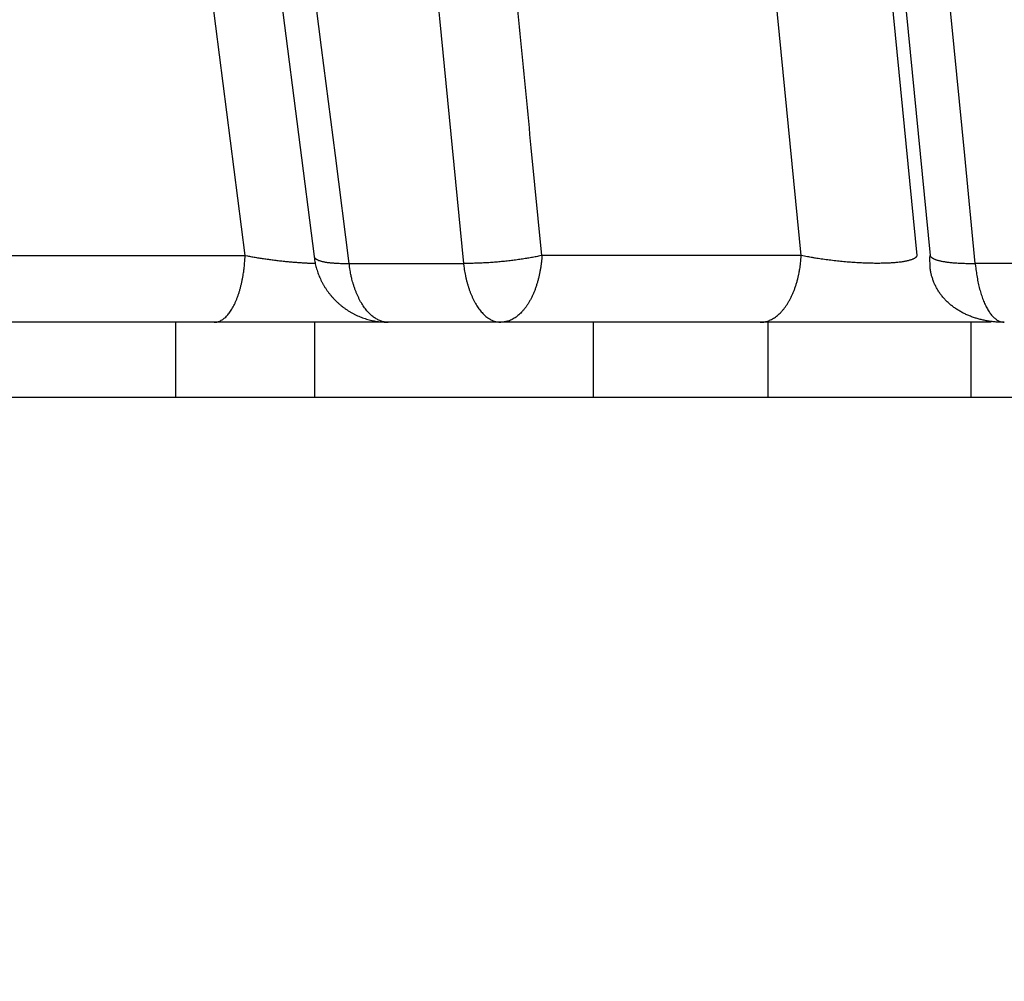
# Model space of a CAD drawing. Extents: x 129 to 1186, y 6 to 788.
# Drawn here: x 682 to 684, y 112 to 113 of the extents above; entities that cross this region are included whole.
import ezdxf

# ---------------------------------------------------------------- set-up
doc = ezdxf.new("R2010")
doc.units = 0
doc.layers.add('4', color=7, linetype='CONTINUOUS')

msp = doc.modelspace()

# ---------------------------------------------------------------- linework, layer by layer
at = {"layer": '4', "color": 3, "linetype": 'CONTINUOUS'}
for p, q in [((682.59684, 112.68593), (681.86513, 118.43768)), ((683.34034, 112.68593), (682.77519, 118.43768)), ((682.92952, 118.43768), (683.49467, 112.68593)), ((682.21831, 112.68593), (682.59684, 112.68593)), ((683.34034, 112.68593), (682.99355, 112.68593)), ((682.73587, 112.67536), (682.88874, 112.67536)), ((683.73861, 112.67536), (683.57297, 112.67536))]:
    msp.add_line(p, q, dxfattribs=at)
at = {"layer": '4', "color": 40, "linetype": 'CONTINUOUS'}
for p, q in [((682.5555, 112.59651), (682.17697, 112.59651)), ((682.50363, 112.59651), (682.50363, 112.49651)), ((682.78824, 112.59651), (682.55546, 112.59651)), ((682.68952, 112.59651), (682.68952, 112.49651)), ((682.93857, 112.59651), (682.78817, 112.59651)), ((683.28537, 112.59651), (682.93857, 112.59651)), ((683.06215, 112.59651), (683.06215, 112.49651)), ((683.59402, 112.59651), (683.28537, 112.59651)), ((683.29607, 112.49651), (683.29607, 112.59651)), ((683.56747, 112.49651), (683.56747, 112.59651)), ((682.26897, 112.49651), (682.50363, 112.49651)), ((682.50363, 112.49651), (682.68952, 112.49651)), ((682.68952, 112.49651), (683.06215, 112.49651)), ((683.06215, 112.49651), (683.29607, 112.49651)), ((683.29614, 112.49651), (683.56747, 112.49651)), ((683.56747, 112.49651), (683.98066, 112.49651))]:
    msp.add_line(p, q, dxfattribs=at)
at = {"layer": '4', "color": 3, "linetype": 'CONTINUOUS'}
for points in [[(795.7577, 207.17933, 0), (796.20089, 207.25907)], [(797.53046, 207.4983, 0), (797.97365, 207.57804, 0), (798.41684, 207.65779, 0), (798.86003, 207.73753, 0), (799.30322, 207.81727, 0), (799.74641, 207.89701, 0), (800.1896, 207.97676, 0), (800.63279, 208.0565, 0), (801.07598, 208.13624, 0), (801.51916, 208.21598, 0), (801.96235, 208.29572, 0), (802.40555, 208.37547, 0), (802.84873, 208.45521, 0), (803.29191, 208.53495, -0.0000001), (803.73511, 208.61469, -0.0000001), (804.17835, 208.69444, -0.0000001), (804.62149, 208.77417, -0.0000001), (805.06445, 208.85387, -0.0000001), (805.50786, 208.93366, -0.0000001), (805.95195, 209.01356, -0.0000001), (806.39424, 209.09314, -0.0000001), (806.83388, 209.17224, -0.0000001), (807.28061, 209.25262, -0.0000001), (807.73778, 209.33487, -0.0000001), (808.16699, 209.4121, 0), (808.55502, 209.48192, -0.0000001), (809.05336, 209.57158, -0.0000002), (809.82093, 209.70968, -0.0000001), (810.82611, 209.89054, -0.0000001)], [(682.33462, 118.30387, -0.0000002), (682.34883, 118.15955, -0.0000002), (682.36304, 118.01523, -0.0000002), (682.37724, 117.87091, -0.0000002), (682.39145, 117.72659, -0.0000001), (682.40566, 117.58227, -0.0000001), (682.41986, 117.43795, -0.0000001), (682.43407, 117.29363, -0.0000001), (682.44828, 117.14931, -0.0000001), (682.46249, 117.00499, -0.0000001), (682.47669, 116.86067, 0), (682.4909, 116.71635, 0), (682.50511, 116.57203, 0), (682.51931, 116.4277, 0), (682.53352, 116.28338)], [(808.55498, 248.47431, 0.0000001), (809.05333, 248.38464, 0.0000002), (809.82091, 248.24654, 0.0000001), (810.82611, 248.06568, 0)], [(793.54117, 251.17574, 0.0000001), (793.98439, 251.09599, 0.0000001), (794.42761, 251.01624, 0.0000001), (794.87083, 250.93649, 0.0000001), (795.31404, 250.85674, 0.0000001), (795.75726, 250.77699, 0.0000001), (796.20047, 250.69724, 0.0000001), (796.64368, 250.61749, 0.0000001), (797.08689, 250.53775, 0.0000001), (797.53011, 250.458, 0.0000001), (797.97332, 250.37825, 0.0000001), (798.41652, 250.2985, 0.0000001), (798.85973, 250.21876, 0.0000001), (799.30294, 250.13901, 0.0000001), (799.74614, 250.05926, 0.0000001), (800.18935, 249.97952, 0.0000001), (800.63256, 249.89977, 0.0000001), (801.07576, 249.82003, 0.0000001), (801.51896, 249.74028, 0.0000001), (801.96216, 249.66053, 0.0000001), (802.40537, 249.58079, 0.0000001), (802.84857, 249.50105, 0.0000001), (803.29175, 249.4213, 0.0000001), (803.73497, 249.34156, 0.0000001), (804.17822, 249.2618, 0.0000001), (804.62137, 249.18207, 0.0000001), (805.06434, 249.10237, 0.0000001), (805.50776, 249.02258, 0.0000001), (805.95186, 248.94268, 0.0000001), (806.39416, 248.8631, 0.0000001), (806.83381, 248.78399, 0.0000001), (807.28055, 248.70361, 0.0000001), (807.73772, 248.62135, 0.0000001), (808.16694, 248.54413)], [(683.3711, 114.12382, 0), (683.38511, 113.98118, 0), (683.39935, 113.83623, -0.0000001), (683.41392, 113.6879, 0), (683.4276, 113.54864)], [(682.23931, 116.57195, 0), (682.22091, 116.71635, 0), (682.20248, 116.86096, 0), (682.18413, 117.00499, 0), (682.16589, 117.14816, 0.0000001), (682.14735, 117.29363, 0.0000001), (682.12838, 117.4425, 0.0000001), (682.11057, 117.58227)], [(683.36141, 118.30387, -0.0000001), (683.37108, 118.15955, -0.0000001), (683.38075, 118.01523, -0.0000001), (683.39043, 117.87091, 0), (683.4001, 117.72659, 0), (683.40977, 117.58227)], [(682.96147, 118.29385, 0.0000002), (682.97559, 118.15006, 0.0000002), (682.98972, 118.00627, 0.0000002), (683.00384, 117.86247, 0.0000002), (683.01797, 117.71868, 0.0000002), (683.03209, 117.57489, 0.0000002), (683.04621, 117.43109, 0.0000002), (683.06034, 117.2873, 0.0000002), (683.07446, 117.14351, 0.0000002), (683.08859, 116.99971, 0.0000001), (683.10271, 116.85592, 0.0000001), (683.11684, 116.71213, 0.0000001), (683.13096, 116.56833, 0.0000001), (683.14509, 116.42454, 0.0000001), (683.15921, 116.28074, 0.0000001), (683.17334, 116.13695, 0.0000001), (683.18746, 115.99316, 0.0000001), (683.20159, 115.84936, 0.0000001), (683.21572, 115.70557, 0.0000001), (683.22984, 115.56177, 0.0000001), (683.24397, 115.41798, 0.0000001), (683.25809, 115.27418, 0), (683.27222, 115.13039, 0), (683.28634, 114.98659, 0), (683.30047, 114.84278)], [(682.73581, 112.67531), (682.71742, 112.81963, -0.0000001), (682.69903, 112.96396, -0.0000001), (682.68064, 113.10828, -0.0000001), (682.66225, 113.25261, -0.0000001), (682.64386, 113.39693, -0.0000001), (682.62547, 113.54125, -0.0000001), (682.60708, 113.68558, -0.0000001), (682.58869, 113.8299, -0.0000001), (682.5703, 113.97422, -0.0000001), (682.55191, 114.11855, -0.0000001), (682.53352, 114.26287, -0.0000001), (682.51513, 114.40719, -0.0000001), (682.49674, 114.55152, -0.0000001), (682.47835, 114.69584, -0.0000001), (682.45996, 114.84016, -0.0000001), (682.44157, 114.98448, 0), (682.42319, 115.12881, 0), (682.4048, 115.27313, 0), (682.38641, 115.41745, 0), (682.36802, 115.56177)], [(683.42911, 117.29363, 0), (683.43878, 117.14931, 0), (683.44845, 117.00499, 0.0000001), (683.45812, 116.86067, 0.0000001), (683.46779, 116.71635, 0.0000001), (683.47746, 116.57203, 0.0000001), (683.48714, 116.4277, 0.0000001), (683.49681, 116.28338, 0.0000002), (683.50648, 116.13906, 0.0000002), (683.51615, 115.99474, 0.0000002), (683.52582, 115.85042, 0.0000002), (683.53549, 115.7061, 0.0000002), (683.54517, 115.56177, 0.0000003), (683.55484, 115.41745, 0.0000003), (683.56451, 115.27313, 0.0000003), (683.57418, 115.12881, 0.0000003), (683.58386, 114.98448, 0.0000003), (683.59353, 114.84014, 0.0000004), (683.6032, 114.69584, 0.0000004), (683.61287, 114.55159, 0.0000004), (683.62255, 114.40719, 0.0000004), (683.63224, 114.26258, 0.0000004), (683.6419, 114.11855, 0.0000004), (683.6515, 113.97538, 0.0000005), (683.66125, 113.8299, 0.0000006), (683.67123, 113.68102, 0.0000005), (683.6806, 113.54125, 0.0000001), (683.68907, 113.41489, 0.0000007), (683.69995, 113.25261, 0.0000013), (683.71671, 113.00265, 0.0000007), (683.73866, 112.67531, 0.0000003)], [(793.64028, 248.18146, 0.0000002), (793.25224, 248.25134, 0.0000007)], [(682.54773, 116.13906, 0), (682.56194, 115.99474, 0.0000001), (682.57614, 115.85042, 0.0000001), (682.59035, 115.7061, 0.0000001), (682.60456, 115.56177, 0.0000001), (682.61877, 115.41745, 0.0000001), (682.63297, 115.27313, 0.0000001), (682.64718, 115.12881, 0.0000002), (682.66139, 114.98448, 0.0000002), (682.6756, 114.84014, 0.0000002), (682.6898, 114.69584, 0.0000002), (682.70401, 114.55159, 0.0000002), (682.71822, 114.40719, 0.0000002), (682.73246, 114.26258, 0.0000002), (682.74664, 114.11855, 0.0000002), (682.76073, 113.97538, 0.0000003), (682.77506, 113.8299, 0.0000004), (682.78971, 113.68102, 0.0000003), (682.80347, 113.54125, 0.0000001), (682.81592, 113.41489, 0.0000005), (682.83189, 113.25261, 0.0000009), (682.8565, 113.00265, 0.0000004), (682.88874, 112.67531, 0.0000002)], [(683.43997, 113.42274, -0.0000001), (683.45585, 113.26105, -0.0000002), (683.48032, 113.012, -0.0000001), (683.51235, 112.68586, -0.0000001)], [(682.09447, 117.70863, 0.0000001), (682.0738, 117.87091, 0.0000002), (682.04195, 118.12086, 0.0000001), (682.00024, 118.44819, 0.0000001)], [(681.39727, 118.30387, 0.0000002), (681.41566, 118.15955, 0.0000002), (681.43405, 118.01523, 0.0000002), (681.45244, 117.87091, 0.0000002), (681.47083, 117.72659, 0.0000002), (681.48922, 117.58227, 0.0000002), (681.50761, 117.43795, 0.0000002), (681.526, 117.29363, 0.0000002), (681.54439, 117.14931, 0.0000002), (681.56278, 117.00499, 0.0000002), (681.58117, 116.86067, 0.0000002), (681.59956, 116.71635, 0.0000003), (681.61795, 116.57203, 0.0000003), (681.63635, 116.4277, 0.0000003), (681.65474, 116.28338, 0.0000003), (681.67313, 116.13906, 0.0000003), (681.69152, 115.99474, 0.0000003), (681.70991, 115.85042, 0.0000003), (681.7283, 115.7061, 0.0000003), (681.7467, 115.56177, 0.0000003), (681.76509, 115.41745, 0.0000003), (681.78348, 115.27313, 0.0000004), (681.80187, 115.12881, 0.0000004), (681.82027, 114.98448, 0.0000004), (681.83866, 114.84014, 0.0000004), (681.85706, 114.69584, 0.0000004), (681.87544, 114.55159, 0.0000004), (681.89384, 114.40719, 0.0000004), (681.91228, 114.26258, 0.0000004), (681.93063, 114.11855, 0.0000004), (681.94888, 113.97538, 0.0000005), (681.96742, 113.8299, 0.0000006), (681.9864, 113.68102, 0.0000004), (682.00422, 113.54125, 0.0000001), (682.02032, 113.41489, 0.0000006), (682.04101, 113.25261, 0.0000012), (682.07287, 113.00265, 0.0000006), (682.1146, 112.67531, 0.0000003)], [(678.75198, 118.30387, 0.0000004), (678.78288, 118.15955, 0.0000003), (678.81377, 118.01523, 0.0000004), (678.84467, 117.87091, 0.0000004), (678.87557, 117.72659, 0.0000004), (678.90647, 117.58227, 0.0000005), (678.93737, 117.43795, 0.0000005), (678.96827, 117.29363, 0.0000005), (678.99917, 117.14931, 0.0000005), (679.03007, 117.00499, 0.0000006), (679.06097, 116.86067, 0.0000006), (679.09187, 116.71635, 0.0000006), (679.12277, 116.57203, 0.0000006), (679.15367, 116.4277, 0.0000007), (679.18458, 116.28338, 0.0000007), (679.21548, 116.13906, 0.0000007), (679.24638, 115.99474, 0.0000008), (679.27728, 115.85042, 0.0000008), (679.30819, 115.7061, 0.0000008), (679.33909, 115.56177, 0.0000008), (679.37, 115.41745, 0.0000009), (679.4009, 115.27313, 0.0000009), (679.43181, 115.12881, 0.0000009), (679.46272, 114.98448, 0.0000009), (679.49363, 114.84014, 0.000001), (679.52453, 114.69584, 0.000001), (679.55543, 114.55159, 0.000001), (679.58635, 114.40719, 0.0000011), (679.61732, 114.26258, 0.0000011), (679.64817, 114.11855, 0.000001), (679.67884, 113.97538, 0.0000012), (679.71, 113.8299, 0.0000014), (679.74188, 113.68102, 0.0000011), (679.77182, 113.54125, 0.0000003), (679.79889, 113.41489, 0.0000016), (679.83365, 113.25261, 0.0000029), (679.8872, 113.00265, 0.0000014), (679.95732, 112.67531, 0.0000008)], [(679.33791, 118.30387, 0.0000008), (679.36578, 118.15955, 0.0000008), (679.39365, 118.01523, 0.0000008), (679.42152, 117.87091, 0.0000008), (679.44939, 117.72659, 0.0000008), (679.47726, 117.58227, 0.0000008), (679.50513, 117.43795, 0.0000008), (679.533, 117.29363, 0.0000008), (679.56087, 117.14931, 0.0000008), (679.58874, 117.00499, 0.0000008), (679.61661, 116.86067, 0.0000008), (679.64449, 116.71635, 0.0000008), (679.67236, 116.57203, 0.0000008), (679.70023, 116.4277, 0.0000008), (679.72811, 116.28338, 0.0000008), (679.75598, 116.13906, 0.0000008), (679.78386, 115.99474, 0.0000009), (679.81174, 115.85042, 0.0000009), (679.83961, 115.7061, 0.0000009), (679.86749, 115.56177, 0.0000009), (679.89537, 115.41745, 0.0000009), (679.92325, 115.27313, 0.0000009), (679.95112, 115.12881, 0.0000009), (679.979, 114.98448, 0.0000009), (680.00689, 114.84014, 0.0000009), (680.03476, 114.69584, 0.0000009), (680.06263, 114.55159, 0.0000009), (680.09053, 114.40719, 0.0000009), (680.11847, 114.26258, 0.0000009), (680.14629, 114.11855, 0.0000008), (680.17395, 113.97538, 0.0000009), (680.20206, 113.8299, 0.0000011), (680.23082, 113.68102, 0.0000008), (680.25783, 113.54125, 0.0000003), (680.28224, 113.41489, 0.0000011), (680.3136, 113.25261, 0.000002), (680.3619, 113.00265, 0.000001), (680.42515, 112.67531, 0.0000005)], [(683.57292, 112.67531), (683.55872, 112.81963, -0.0000002), (683.54452, 112.96396, -0.0000002), (683.53031, 113.10828, -0.0000002), (683.51611, 113.25261, -0.0000002), (683.5019, 113.39693, -0.0000002), (683.4877, 113.54125, -0.0000002), (683.4735, 113.68558, -0.0000002), (683.45929, 113.8299, -0.0000002), (683.44509, 113.97422, -0.0000002), (683.43089, 114.11855, -0.0000002), (683.41669, 114.26287, -0.0000003), (683.40248, 114.40719, -0.0000003), (683.38828, 114.55152, -0.0000003), (683.37408, 114.69584, -0.0000003), (683.35988, 114.84016, -0.0000003), (683.34568, 114.98448, -0.0000003), (683.33147, 115.12881, -0.0000003), (683.31727, 115.27313, -0.0000003), (683.30307, 115.41745, -0.0000003), (683.28887, 115.56177, -0.0000003), (683.27467, 115.7061, -0.0000003), (683.26047, 115.85042, -0.0000003), (683.24627, 115.99473, -0.0000004), (683.23207, 116.13906, -0.0000004), (683.21787, 116.2834, -0.0000004), (683.20367, 116.4277, -0.0000004), (683.18948, 116.57195, -0.0000004), (683.17527, 116.71635, -0.0000004), (683.16104, 116.86096, -0.0000004), (683.14687, 117.00499, -0.0000004), (683.13279, 117.14816, -0.0000004), (683.11848, 117.29363, -0.0000005), (683.10383, 117.4425, -0.0000004), (683.09008, 117.58227, -0.0000001), (683.07765, 117.70863, -0.0000006), (683.06169, 117.87091, -0.0000011), (683.0371, 118.12086, -0.0000005), (683.0049, 118.44819, -0.0000003)], [(682.9936, 112.68586), (682.97941, 112.82965, -0.0000013), (682.96522, 112.97345, -0.0000013), (682.95103, 113.11725, -0.0000013), (682.93684, 113.26105, -0.0000012), (682.92265, 113.40484, -0.0000012), (682.90847, 113.54864, -0.0000012), (682.89428, 113.69243, -0.0000012), (682.8801, 113.83623, -0.0000012), (682.86591, 113.98003, -0.0000012), (682.85173, 114.12382, -0.0000012), (682.83754, 114.26762, -0.0000012), (682.82336, 114.41141, -0.0000011), (682.80918, 114.55521, -0.0000011), (682.795, 114.699, -0.0000011), (682.78081, 114.8428, -0.0000011), (682.76663, 114.98659, -0.0000011), (682.75246, 115.13039, -0.0000011), (682.73828, 115.27418, -0.0000011), (682.7241, 115.41798, -0.000001), (682.70992, 115.56177, -0.000001), (682.69574, 115.70557, -0.000001), (682.68157, 115.84936, -0.000001), (682.66739, 115.99315, -0.000001), (682.65322, 116.13695, -0.000001), (682.63904, 116.28076, -0.000001), (682.62487, 116.42454, -0.0000009), (682.6107, 116.56826, -0.0000009), (682.59652, 116.71213, -0.0000009), (682.58232, 116.85621, -0.0000009), (682.56818, 116.99971, -0.0000008), (682.55412, 117.14236, -0.0000009), (682.53983, 117.2873, -0.000001), (682.52522, 117.43563, -0.0000008), (682.51149, 117.57489, -0.0000003), (682.49909, 117.70078, -0.0000011), (682.48315, 117.86247, -0.0000018), (682.45862, 118.11151, -0.0000009), (682.42648, 118.43765, -0.0000005)], [(682.55546, 112.59651), (682.55733, 112.59661, 0.0286671), (682.55922, 112.59692, 0.0268729), (682.56114, 112.59745, 0.0255147), (682.56308, 112.5982, 0.0250733), (682.56502, 112.59919, 0.0237321), (682.56696, 112.6004, 0.0221341), (682.5689, 112.60187, 0.02033), (682.57083, 112.60357, 0.0187743), (682.57273, 112.60552, 0.0171077), (682.57461, 112.60772, 0.0156777), (682.57645, 112.61015, 0.0142588), (682.57825, 112.61281, 0.0130743), (682.57999, 112.61571, 0.0119523), (682.58168, 112.61882, 0.0110253), (682.5833, 112.62214, 0.0101253), (682.58485, 112.62564, 0.0093438), (682.58631, 112.62933, 0.0087327), (682.5877, 112.63319, 0.0082812), (682.589, 112.6372, 0.0075713), (682.5902, 112.64133, 0.0067417), (682.59131, 112.64554, 0.0069172), (682.59232, 112.64992, 0.0075965), (682.59324, 112.65447, 0.0056826), (682.59405, 112.6588, 0.002358), (682.59472, 112.66276, 0.0071795), (682.59538, 112.66785, 0.011451), (682.5961, 112.67565, 0.0056335), (682.59689, 112.68586, 0.0030429)], [(682.59689, 112.68586), (682.59978, 112.68531, 0.0014042), (682.60273, 112.68477, 0.0013465), (682.60573, 112.68424, 0.0013126), (682.60878, 112.68371, 0.0013132), (682.61188, 112.6832, 0.0013036), (682.61502, 112.68269, 0.0012931), (682.61819, 112.68219, 0.0012824), (682.6214, 112.68171, 0.0012792), (682.62463, 112.68124, 0.0012743), (682.62789, 112.68078, 0.0012736), (682.63117, 112.68034, 0.0012721), (682.63446, 112.67991, 0.0012743), (682.63777, 112.67949, 0.0012783), (682.64107, 112.6791, 0.0012866), (682.64438, 112.67872, 0.0012911), (682.64767, 112.67836, 0.0012936), (682.65096, 112.67802, 0.0013159), (682.65423, 112.6777, 0.0013547), (682.65748, 112.6774, 0.0013363), (682.6607, 112.67712, 0.0012696), (682.66386, 112.67685, 0.0014131), (682.66704, 112.67661, 0.001701), (682.67023, 112.67639, 0.0013411), (682.67321, 112.6762, 0.0005119), (682.67588, 112.67603, 0.0018999), (682.67919, 112.67586, 0.0034197), (682.68409, 112.67567, 0.0017935), (682.69041, 112.67545, 0.0009881)], [(682.68895, 112.68465), (682.68907, 112.68406, 0.044298), (682.6893, 112.68348, 0.0413535), (682.68964, 112.68292, 0.0370854), (682.69008, 112.68236, 0.0328995), (682.69064, 112.68183, 0.0281286), (682.6913, 112.6813, 0.0238771), (682.69207, 112.6808, 0.0200621), (682.69296, 112.68031, 0.0170729), (682.69395, 112.67984, 0.0144835), (682.69506, 112.67938, 0.0124685), (682.69627, 112.67895, 0.0107385), (682.69759, 112.67854, 0.0093836), (682.69901, 112.67816, 0.0082227), (682.70054, 112.67779, 0.0073045), (682.70216, 112.67745, 0.006479), (682.70388, 112.67714, 0.0057938), (682.7057, 112.67684, 0.005262), (682.7076, 112.67658, 0.0048653), (682.70959, 112.67633, 0.0043178), (682.71166, 112.67612, 0.0037379), (682.71379, 112.67592, 0.0037745), (682.71603, 112.67576, 0.0040821), (682.7184, 112.67562, 0.0029153), (682.72066, 112.6755, 0.0010859), (682.72275, 112.67541, 0.0036775), (682.72553, 112.67534, 0.0056169), (682.72995, 112.67531, 0.0025767), (682.73581, 112.67531, 0.0013388)], [(682.9936, 112.68586), (682.99063, 112.68522, -0.0023101), (682.98758, 112.68459, -0.0021639), (682.98443, 112.68397, -0.002068), (682.9812, 112.68336, -0.0020425), (682.97788, 112.68277, -0.0019975), (682.97449, 112.68218, -0.0019532), (682.97103, 112.68162, -0.0019095), (682.9675, 112.68107, -0.0018813), (682.96392, 112.68054, -0.0018504), (682.96028, 112.68003, -0.0018283), (682.95661, 112.67954, -0.0018055), (682.95289, 112.67907, -0.0017901), (682.94915, 112.67863, -0.0017774), (682.94539, 112.67821, -0.0017722), (682.94161, 112.67781, -0.0017628), (682.93783, 112.67745, -0.001752), (682.93406, 112.67711, -0.0017677), (682.93029, 112.6768, -0.0018047), (682.92654, 112.67651, -0.0017702), (682.92283, 112.67626, -0.0016752), (682.91918, 112.67604, -0.0018475), (682.91552, 112.67584, -0.0021996), (682.91183, 112.67568, -0.0017389), (682.9084, 112.67554, -0.0006913), (682.90532, 112.67543, -0.0024248), (682.90153, 112.67535, -0.0043275), (682.89593, 112.67531, -0.0022854), (682.88874, 112.67531, -0.0012681)], [(682.9936, 112.68586), (682.99328, 112.6814, -0.0066936), (682.99284, 112.67691, -0.0064612), (682.99228, 112.67239, -0.006457), (682.99159, 112.66785, -0.0067975), (682.99077, 112.66332, -0.0070482), (682.98983, 112.6588, -0.0072811), (682.98875, 112.65433, -0.0075279), (682.98754, 112.64992, -0.0078565), (682.98619, 112.64558, -0.0081873), (682.98472, 112.64133, -0.0085687), (682.98312, 112.6372, -0.0089735), (682.9814, 112.63319, -0.009429), (682.97956, 112.62934, -0.0099361), (682.97762, 112.62564, -0.010496), (682.97556, 112.62213, -0.0110859), (682.97341, 112.61882, -0.0116666), (682.97118, 112.61571, -0.0124687), (682.96886, 112.61281, -0.0134253), (682.96647, 112.61015, -0.0139583), (682.96403, 112.60772, -0.0139189), (682.96156, 112.60553, -0.015973), (682.95901, 112.60357, -0.0197139), (682.95638, 112.60186, -0.0165184), (682.95388, 112.6004, -0.0072747), (682.95161, 112.59921, -0.0233367), (682.94872, 112.5982, -0.0425316), (682.94433, 112.5973, -0.0228179), (682.93861, 112.59651, -0.0126847)], [(683.2853, 112.59651), (683.28779, 112.59661, 0.0215792), (683.29031, 112.59692, 0.0204409), (683.29286, 112.59745, 0.0198005), (683.29543, 112.5982, 0.0199935), (683.29801, 112.59919, 0.0196008), (683.3006, 112.6004, 0.0189838), (683.30318, 112.60187, 0.0181707), (683.30574, 112.60357, 0.0174612), (683.30827, 112.60552, 0.016566), (683.31076, 112.60772, 0.0157474), (683.31321, 112.61015, 0.0148387), (683.3156, 112.61281, 0.0140349), (683.31791, 112.61571, 0.0132115), (683.32015, 112.61882, 0.0124972), (683.3223, 112.62214, 0.0117483), (683.32435, 112.62564, 0.0110577), (683.3263, 112.62933, 0.0105238), (683.32814, 112.63319, 0.0101355), (683.32986, 112.6372, 0.0093987), (683.33145, 112.64133, 0.0084642), (683.33292, 112.64554, 0.008774), (683.33426, 112.64992, 0.0097304), (683.33548, 112.65447, 0.0073428), (683.33654, 112.6588, 0.00306), (683.33744, 112.66276, 0.0093513), (683.3383, 112.66785, 0.0150486), (683.33926, 112.67565, 0.0074464), (683.34029, 112.68586, 0.0040305)], [(683.49473, 112.68586), (683.49454, 112.68513, -0.0565216), (683.49418, 112.68442, -0.0495342), (683.49365, 112.68373, -0.041246), (683.49295, 112.68304, -0.0344066), (683.49207, 112.68238, -0.0276968), (683.49102, 112.68173, -0.0224207), (683.48978, 112.68111, -0.0181291), (683.48836, 112.68051, -0.015029), (683.48677, 112.67994, -0.0124848), (683.485, 112.6794, -0.0105958), (683.48306, 112.67888, -0.0090307), (683.48095, 112.6784, -0.0078422), (683.47868, 112.67795, -0.0068383), (683.47626, 112.67753, -0.0060528), (683.47368, 112.67715, -0.0053801), (683.47097, 112.67681, -0.0048387), (683.46812, 112.6765, -0.0043717), (683.46515, 112.67623, -0.0039858), (683.46207, 112.67599, -0.0036498), (683.45888, 112.6758, -0.0033628), (683.4556, 112.67564, -0.00312), (683.45224, 112.67551, -0.002911), (683.44881, 112.67543, -0.0027167), (683.44532, 112.67537, -0.0025326), (683.44177, 112.67536, -0.0024304), (683.43815, 112.67537, -0.0023273), (683.43442, 112.67543, -0.002217), (683.43059, 112.67551, -0.0021793), (683.42665, 112.67564, -0.0021273), (683.42264, 112.6758, -0.0020813), (683.41854, 112.67599, -0.0020346), (683.41437, 112.67623, -0.0020051), (683.41015, 112.6765, -0.0019757), (683.40588, 112.67681, -0.0019584), (683.40157, 112.67715, -0.001935), (683.39723, 112.67753, -0.0019143), (683.39288, 112.67795, -0.0019213), (683.38853, 112.6784, -0.0019545), (683.38418, 112.67888, -0.0019091), (683.37987, 112.6794, -0.0018023), (683.37562, 112.67994, -0.0019824), (683.37135, 112.68051, -0.0023555), (683.36706, 112.68113, -0.0018596), (683.36306, 112.68173, -0.0007421), (683.35947, 112.68229, -0.00259), (683.35507, 112.68304, -0.0046263), (683.34859, 112.68425, -0.0024522), (683.34029, 112.68586, -0.0013621)], [(683.51235, 112.68586), (683.51263, 112.68522, 0.0440981), (683.51304, 112.68459, 0.0377648), (683.51358, 112.68397, 0.0317662), (683.51424, 112.68336, 0.0272075), (683.51505, 112.68277, 0.0227055), (683.51598, 112.68218, 0.0190497), (683.51706, 112.68162, 0.0159383), (683.51827, 112.68107, 0.0136003), (683.51962, 112.68054, 0.0115938), (683.5211, 112.68003, 0.0100553), (683.52272, 112.67954, 0.0087287), (683.52447, 112.67907, 0.0076962), (683.52635, 112.67863, 0.0068033), (683.52835, 112.67821, 0.006099), (683.53047, 112.67781, 0.0054578), (683.53271, 112.67745, 0.0049242), (683.53506, 112.67711, 0.0045106), (683.53752, 112.6768, 0.0042061), (683.54009, 112.67651, 0.0037657), (683.54273, 112.67626, 0.0032877), (683.54545, 112.67604, 0.0033437), (683.5483, 112.67584, 0.003645), (683.5513, 112.67568, 0.0026325), (683.55416, 112.67554, 0.0009968), (683.55678, 112.67543, 0.0033436), (683.56025, 112.67535, 0.0051858), (683.56571, 112.67531, 0.0024201), (683.57292, 112.67531, 0.0012675)], [(682.78824, 112.59651), (682.78598, 112.5966, -0.0207135), (682.78369, 112.59687, -0.0197508), (682.78138, 112.59733, -0.0191737), (682.77906, 112.59799, -0.0192789), (682.77673, 112.59885, -0.0188825), (682.77439, 112.5999, -0.0182861), (682.77206, 112.60117, -0.0175158), (682.76975, 112.60265, -0.0168283), (682.76745, 112.60433, -0.0159792), (682.76519, 112.60622, -0.0151937), (682.76296, 112.60832, -0.0143287), (682.76078, 112.61062, -0.0135548), (682.75865, 112.61312, -0.0127652), (682.75658, 112.6158, -0.0120745), (682.75457, 112.61867, -0.0113482), (682.75265, 112.6217, -0.0106741), (682.7508, 112.62491, -0.0101526), (682.74904, 112.62826, -0.0097732), (682.74737, 112.63176, -0.0090414), (682.7458, 112.63536, -0.008119), (682.74433, 112.63906, -0.0084183), (682.74295, 112.64291, -0.0093427), (682.74167, 112.64695, -0.0069897), (682.74053, 112.65079, -0.0028339), (682.73955, 112.65431, -0.0089377), (682.73853, 112.65889, -0.0143031), (682.73727, 112.66599, -0.0069733), (682.73581, 112.67531, -0.0037397)], [(682.88874, 112.67531), (682.88923, 112.67121, 0.0059124), (682.88983, 112.6671, 0.0057824), (682.89053, 112.66299, 0.0058268), (682.89132, 112.65889, 0.0061416), (682.89222, 112.65482, 0.0063951), (682.89322, 112.65079, 0.0066354), (682.89432, 112.64682, 0.0068951), (682.89552, 112.64291, 0.0072224), (682.89682, 112.63909, 0.0075619), (682.89822, 112.63536, 0.007945), (682.89972, 112.63175, 0.0083586), (682.90131, 112.62826, 0.008817), (682.90298, 112.62491, 0.009333), (682.90474, 112.6217, 0.0098995), (682.90657, 112.61867, 0.0105014), (682.90847, 112.6158, 0.0110966), (682.91044, 112.61312, 0.0119152), (682.91247, 112.61062, 0.0128953), (682.91455, 112.60832, 0.0134602), (682.91666, 112.60622, 0.0134649), (682.9188, 112.60433, 0.0155592), (682.921, 112.60265, 0.0193766), (682.92328, 112.60117, 0.0162432), (682.92542, 112.5999, 0.0069918), (682.92738, 112.59887, 0.0232492), (682.92987, 112.59799, 0.0428264), (682.93366, 112.5972, 0.022945), (682.93861, 112.59651, 0.0127121)], [(683.57292, 112.67531), (683.57331, 112.67121, 0.0046101), (683.57378, 112.6671, 0.0045196), (683.57432, 112.66299, 0.0045676), (683.57494, 112.65889, 0.0048303), (683.57564, 112.65482, 0.0050504), (683.57642, 112.65079, 0.0052645), (683.57727, 112.64682, 0.005501), (683.57821, 112.64291, 0.0057976), (683.57922, 112.63909, 0.0061148), (683.58031, 112.63536, 0.0064766), (683.58147, 112.63175, 0.0068795), (683.5827, 112.62826, 0.0073333), (683.584, 112.62491, 0.0078596), (683.58537, 112.6217, 0.0084503), (683.58679, 112.61867, 0.0091088), (683.58827, 112.6158, 0.0097927), (683.5898, 112.61312, 0.0107304), (683.59137, 112.61062, 0.0118726), (683.59298, 112.60832, 0.0127166), (683.59463, 112.60622, 0.0130567), (683.59629, 112.60433, 0.015538), (683.59799, 112.60265, 0.0200472), (683.59976, 112.60117, 0.0174842), (683.60142, 112.5999, 0.0077001), (683.60294, 112.59887, 0.0261646), (683.60487, 112.59799, 0.0513395), (683.60781, 112.5972, 0.0287809), (683.61165, 112.59651, 0.0161859)]]:
    msp.add_lwpolyline(points, format="xyb", dxfattribs=at)
at = {"layer": '4', "color": 40, "linetype": 'CONTINUOUS'}
for points in [[(681.43663, 115.99401, 0), (681.45868, 115.85006, 0), (681.48073, 115.70611, 0.0000001), (681.50277, 115.56216, 0.0000001), (681.52482, 115.41822, 0.0000001), (681.54686, 115.27429, 0.0000001), (681.56891, 115.13038, 0.0000001), (681.59095, 114.98646, 0.0000001), (681.61299, 114.84253, 0.0000001), (681.63503, 114.69865, 0.0000002), (681.65706, 114.55483, 0.0000002), (681.6791, 114.41088, 0.0000002), (681.70119, 114.26671, 0.0000002), (681.72318, 114.12314, 0.0000002), (681.74503, 113.98044, 0.0000002), (681.76724, 113.83544, 0.0000003), (681.78996, 113.68708, 0.0000002), (681.8113, 113.54779, 0.0000001), (681.83059, 113.42187, 0.0000004), (681.85535, 113.26018, 0.0000007), (681.89349, 113.01118, 0.0000004), (681.94344, 112.6851, 0.0000002)], [(681.08378, 118.29786, -0.0000002), (681.10584, 118.15385, -0.0000002), (681.12789, 118.00985, -0.0000002), (681.14995, 117.86584, -0.0000002), (681.172, 117.72184, -0.0000002), (681.19406, 117.57784, -0.0000001), (681.21611, 117.43384, -0.0000001), (681.23817, 117.28984, -0.0000001), (681.26022, 117.14584, -0.0000001), (681.28228, 117.00185, -0.0000001), (681.30433, 116.85786, -0.0000001), (681.32638, 116.71388, -0.0000001), (681.34843, 116.56989, 0), (681.37048, 116.42592)], [(679.67388, 118.30128, 0.0000001), (679.70171, 118.15709, 0.0000001), (679.72955, 118.01289, 0.0000001), (679.75739, 117.8687, 0.0000001), (679.78523, 117.7245, 0.0000001), (679.81306, 117.58031, 0.0000001), (679.8409, 117.43611, 0.0000001), (679.86874, 117.29191, 0.0000001), (679.89658, 117.14772, 0.0000001), (679.92442, 117.00352, 0.0000001), (679.95225, 116.85933, 0.0000001), (679.98009, 116.71513, 0.0000002), (680.00793, 116.57093, 0.0000002), (680.03577, 116.42674, 0.0000002), (680.06361, 116.28254, 0.0000002), (680.09145, 116.13835, 0.0000002), (680.11929, 115.99415, 0.0000002), (680.14712, 115.84995, 0.0000002), (680.17496, 115.70576, 0.0000002), (680.2028, 115.56156, 0.0000002), (680.23064, 115.41736, 0.0000002), (680.25848, 115.27317, 0.0000002), (680.28632, 115.12898, 0.0000002), (680.31416, 114.98478, 0.0000002), (680.342, 114.84056, 0.0000003), (680.36984, 114.69638, 0.0000003), (680.39767, 114.55226, 0.0000003), (680.42552, 114.40799, 0.0000003), (680.45342, 114.2635, 0.0000003), (680.4812, 114.11959, 0.0000003), (680.50882, 113.97654, 0.0000003), (680.53689, 113.83119, 0.0000004), (680.56561, 113.68244, 0.0000003), (680.59257, 113.54279, 0.0000001), (680.61695, 113.41654, 0.0000004), (680.64826, 113.25439, 0.0000008), (680.69648, 113.00464, 0.0000004), (680.75963, 112.67757, 0.0000002)], [(680.31058, 118.29971, 0.0000007), (680.33582, 118.1556, 0.0000007), (680.36107, 118.01149, 0.0000007), (680.38632, 117.86738, 0.0000007), (680.41157, 117.72327, 0.0000007), (680.43682, 117.57916, 0.0000007), (680.46207, 117.43505, 0.0000006), (680.48733, 117.29094, 0.0000006), (680.51258, 117.14683, 0.0000006), (680.53783, 117.00273, 0.0000006), (680.56308, 116.85862, 0.0000006), (680.58833, 116.71451, 0.0000006), (680.61359, 116.57041, 0.0000006), (680.63884, 116.4263, 0.0000006), (680.66409, 116.2822, 0.0000006), (680.68934, 116.1381, 0.0000006), (680.7146, 115.994, 0.0000006), (680.73985, 115.8499, 0.0000005), (680.7651, 115.7058, 0.0000005), (680.79036, 115.5617, 0.0000005), (680.81561, 115.4176, 0.0000005), (680.84086, 115.27351, 0.0000005), (680.86611, 115.12942, 0.0000005), (680.89137, 114.98533, 0.0000005), (680.91662, 114.84122, 0.0000005), (680.94187, 114.69715, 0.0000005), (680.96711, 114.55314, 0.0000005), (680.99238, 114.40898, 0.0000005), (681.01769, 114.26461, 0.0000004), (681.04289, 114.12082, 0.0000004), (681.06794, 113.97789, 0.0000004), (681.09339, 113.83267, 0.0000005), (681.11944, 113.68405, 0.0000004), (681.1439, 113.54452, 0.0000001), (681.16601, 113.41838, 0.0000005), (681.1944, 113.25638, 0.0000008), (681.23814, 113.00688, 0.0000004), (681.29541, 112.68013, 0.0000002)], [(681.97485, 118.29572, 0.0000004), (681.99316, 118.15183, 0.0000004), (682.01147, 118.00794, 0.0000004), (682.02977, 117.86406, 0.0000005), (682.04808, 117.72017, 0.0000005), (682.06639, 117.57628, 0.0000005), (682.08469, 117.4324, 0.0000005), (682.103, 117.28851, 0.0000005), (682.12131, 117.14463, 0.0000005), (682.13962, 117.00074, 0.0000005), (682.15793, 116.85686, 0.0000005), (682.17624, 116.71297, 0.0000005), (682.19454, 116.56909, 0.0000005), (682.21285, 116.42521, 0.0000005), (682.23116, 116.28133, 0.0000005), (682.24947, 116.13744, 0.0000005), (682.26778, 115.99356, 0.0000005), (682.28609, 115.84968, 0.0000005), (682.3044, 115.70581, 0.0000005), (682.32271, 115.56193, 0.0000005), (682.34102, 115.41805, 0.0000005), (682.35933, 115.27418, 0.0000005), (682.37764, 115.13031, 0.0000005), (682.39595, 114.98643, 0.0000005), (682.41427, 114.84254, 0.0000005), (682.43258, 114.69869, 0.0000005), (682.45088, 114.55489, 0.0000006), (682.4692, 114.41095, 0.0000006), (682.48755, 114.26679, 0.0000006), (682.50582, 114.12322, 0.0000005), (682.52399, 113.9805, 0.0000006), (682.54245, 113.83549, 0.0000007), (682.56134, 113.68709, 0.0000005), (682.57907, 113.54777, 0.0000002), (682.5951, 113.42182, 0.0000008), (682.6157, 113.26006, 0.0000013), (682.64741, 113.01092, 0.0000007), (682.68895, 112.68465, 0.0000003)], [(679.18985, 118.30258, 0.0000009), (679.21958, 118.15831, 0.0000009), (679.2493, 118.01405, 0.0000009), (679.27902, 117.86979, 0.0000009), (679.30875, 117.72553, 0.0000009), (679.33847, 117.58127, 0.0000009), (679.3682, 117.43701, 0.0000009), (679.39793, 117.29275, 0.0000009), (679.42765, 117.14849, 0.0000009), (679.45738, 117.00423, 0.000001), (679.48711, 116.85997, 0.000001), (679.51684, 116.71571, 0.000001), (679.54657, 116.57145, 0.000001), (679.5763, 116.42719, 0.000001), (679.60603, 116.28293, 0.000001), (679.63576, 116.13867, 0.000001), (679.66549, 115.99441, 0.000001), (679.69522, 115.85015, 0.000001), (679.72495, 115.70589, 0.000001), (679.75469, 115.56163, 0.0000011), (679.78442, 115.41737, 0.0000011), (679.81416, 115.27311, 0.0000011), (679.84389, 115.12885, 0.0000011), (679.87363, 114.98459, 0.0000011), (679.90337, 114.84031, 0.0000011), (679.9331, 114.69606, 0.0000011), (679.96283, 114.55188, 0.0000011), (679.99258, 114.40754, 0.0000012), (680.02238, 114.26299, 0.0000011), (680.05206, 114.11902, 0.0000011), (680.08156, 113.97591, 0.0000012), (680.11154, 113.83049, 0.0000014), (680.14222, 113.68168, 0.0000011), (680.17103, 113.54196, 0.0000004), (680.19707, 113.41565, 0.0000016), (680.23052, 113.25343, 0.0000028), (680.28204, 113.00358, 0.0000014), (680.34951, 112.67637, 0.0000007)], [(682.68895, 112.68465), (682.6894, 112.68134, 0.008753), (682.68996, 112.67801, 0.0084483), (682.69065, 112.67467, 0.0083687), (682.69146, 112.67131, 0.0086032), (682.6924, 112.66794, 0.0087165), (682.69346, 112.66458, 0.0087943), (682.69466, 112.66122, 0.0088483), (682.69598, 112.65788, 0.0089547), (682.69744, 112.65457, 0.0090154), (682.69903, 112.65128, 0.009099), (682.70075, 112.64803, 0.0091479), (682.7026, 112.64483, 0.0092207), (682.70458, 112.64168, 0.0092615), (682.70669, 112.63859, 0.0093188), (682.70892, 112.63557, 0.0093497), (682.71127, 112.63263, 0.0093916), (682.71374, 112.62977, 0.0094123), (682.71632, 112.62699, 0.0094373), (682.71901, 112.62432, 0.009448), (682.7218, 112.62174, 0.0094575), (682.72468, 112.61927, 0.0094557), (682.72766, 112.61692, 0.0094432), (682.73072, 112.61468, 0.0094376), (682.73385, 112.61257, 0.0094257), (682.73706, 112.61058, 0.0093855), (682.74032, 112.60872, 0.0092968), (682.74364, 112.60699, 0.0093311), (682.747, 112.60539, 0.0094318), (682.75041, 112.60393, 0.009166), (682.75384, 112.6026, 0.0085756), (682.75727, 112.60141, 0.0092788), (682.76077, 112.60035, 0.0107633), (682.76435, 112.59942, 0.0083679), (682.76773, 112.59863, 0.0034008), (682.77078, 112.59799, 0.011195), (682.77466, 112.59744, 0.0188837), (682.78056, 112.59694, 0.0095215), (682.78824, 112.59651, 0.0051807)], [(683.61171, 112.59651), (683.60635, 112.59661, -0.0100934), (683.60097, 112.59692, -0.0098268), (683.59558, 112.59745, -0.0098887), (683.59019, 112.5982, -0.0104629), (683.58482, 112.59919, -0.0108857), (683.5795, 112.60041, -0.0112584), (683.57426, 112.60187, -0.0116257), (683.5691, 112.60358, -0.0120874), (683.56405, 112.60553, -0.0125095), (683.55914, 112.60772, -0.0129648), (683.55439, 112.61016, -0.013391), (683.54981, 112.61283, -0.0138338), (683.54544, 112.61572, -0.014262), (683.54128, 112.61883, -0.0146896), (683.53736, 112.62216, -0.0150412), (683.53369, 112.62567, -0.0152975), (683.53029, 112.62936, -0.0157031), (683.52715, 112.63322, -0.0161855), (683.52432, 112.63724, -0.016007), (683.52176, 112.64137, -0.0151948), (683.51952, 112.64558, -0.0165237), (683.51756, 112.64996, -0.0191695), (683.51592, 112.65452, -0.0150321), (683.51457, 112.65886, -0.0063766), (683.51349, 112.66282, -0.0197599), (683.51274, 112.66791, -0.0326722), (683.51237, 112.67572, -0.0162738), (683.51236, 112.68593, -0.0087866)]]:
    msp.add_lwpolyline(points, format="xyb", dxfattribs=at)

doc.saveas('drawing.dxf')
